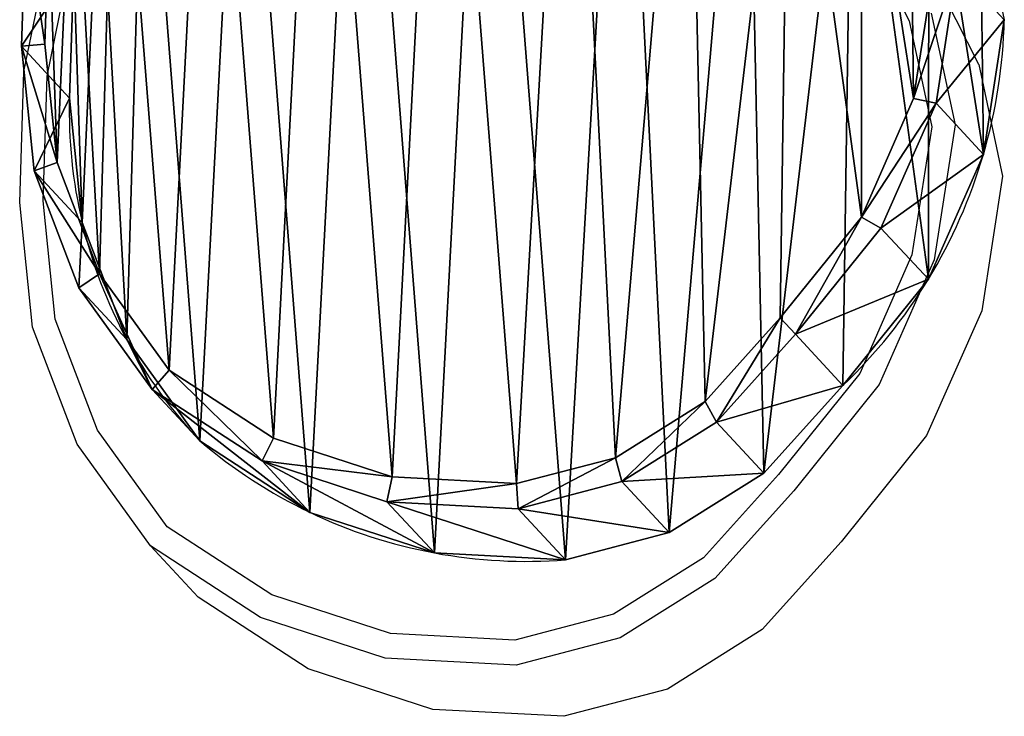
# Model space of a CAD drawing. Units: centimetres. Extents: x -482 to 483, y -246 to 239.
# Drawn here: x -169 to -151, y -92 to -79 of the extents above; entities that cross this region are included whole.
import ezdxf

# ---------------------------------------------------------------- set-up
doc = ezdxf.new("R2010")
doc.units = ezdxf.units.CM
doc.header["$LTSCALE"] = 2.54
doc.layers.get('0').update_dxf_attribs({"true_color": 0xffffff})
doc.layers.add('VP-EQ', color=7, linetype='Continuous', true_color=0x8a3492)

# ---------------------------------------------------------------- blocks, each defined once
blk = doc.blocks.new('Difference_3')
at = {"color": 0}
for p, q in [((2.685, 9.203, 48.666), (2.761, 11.551, 48.666)), ((2.685, 9.203, 48.666), (2.761, 11.551, 48.666)), ((3.104, 9.237, 49.166), (3.176, 11.468, 49.166)), ((3.104, 9.237, 49.166), (3.176, 11.468, 49.166)), ((3.546, 8.273, 25.34), (3.624, 10.62, 25.295)), ((3.546, 8.273, 25.34), (3.624, 10.62, 25.295)), ((19.445, 10.596, 48.666), (19.073, 8.181, 48.666)), ((19.445, 10.596, 48.666), (19.073, 8.181, 48.666)), ((19.026, 10.561, 49.166), (18.672, 8.267, 49.166)), ((19.026, 10.561, 49.166), (18.672, 8.267, 49.166)), ((20.296, 9.678, 25.621), (19.922, 7.265, 25.662)), ((20.296, 9.678, 25.621), (19.922, 7.265, 25.662)), ((2.685, 9.203, 48.666), (3.104, 9.237, 49.166)), ((2.685, 9.203, 48.666), (3.104, 9.237, 49.166)), ((3.546, 8.273, 25.34), (2.685, 9.203, 48.666)), ((2.914, 6.972, 48.666), (2.685, 9.203, 48.666)), ((3.546, 8.273, 25.34), (2.685, 9.203, 48.666)), ((2.914, 6.972, 48.666), (2.685, 9.203, 48.666)), ((3.322, 7.118, 49.166), (3.104, 9.237, 49.166)), ((3.322, 7.118, 49.166), (3.104, 9.237, 49.166)), ((3.774, 6.045, 25.389), (3.546, 8.273, 25.34)), ((3.546, 8.273), (3.546, 8.273, 25.34)), ((3.546, 8.273), (3.546, 8.273, 25.34)), ((3.774, 6.045, 25.389), (3.546, 8.273, 25.34)), ((18.672, 8.267, 49.166), (17.736, 6.143, 49.166)), ((18.672, 8.267, 49.166), (17.736, 6.143, 49.166)), ((19.073, 8.181, 48.666), (18.087, 5.946, 48.666)), ((19.073, 8.181, 48.666), (18.087, 5.946, 48.666)), ((19.073, 8.181, 48.666), (18.672, 8.267, 49.166)), ((19.073, 8.181, 48.666), (18.672, 8.267, 49.166)), ((19.922, 7.265, 25.662), (19.073, 8.181, 48.666)), ((19.922, 7.265, 25.662), (19.073, 8.181, 48.666)), ((19.922, 7.265, 25.662), (18.936, 5.03, 25.689)), ((19.922, 7.265, 25.662), (18.936, 5.03, 25.689)), ((19.922, 7.265), (19.922, 7.265, 25.662)), ((19.922, 7.265), (19.922, 7.265, 25.662)), ((2.914, 6.972, 48.666), (3.322, 7.118, 49.166)), ((2.914, 6.972, 48.666), (3.322, 7.118, 49.166)), ((4.081, 5.127, 49.166), (3.322, 7.118, 49.166)), ((4.081, 5.127, 49.166), (3.322, 7.118, 49.166)), ((3.713, 4.876, 48.666), (2.914, 6.972, 48.666)), ((3.774, 6.045, 25.389), (2.914, 6.972, 48.666)), ((3.774, 6.045, 25.389), (2.914, 6.972, 48.666)), ((3.713, 4.876, 48.666), (2.914, 6.972, 48.666)), ((4.571, 3.951, 25.445), (3.774, 6.045, 25.389)), ((3.774, 6.045), (3.774, 6.045, 25.389)), ((3.774, 6.045), (3.774, 6.045, 25.389)), ((4.571, 3.951, 25.445), (3.774, 6.045, 25.389)), ((17.736, 6.143, 49.166), (16.282, 4.335, 49.166)), ((17.736, 6.143, 49.166), (16.282, 4.335, 49.166)), ((18.087, 5.946, 48.666), (17.736, 6.143, 49.166)), ((18.087, 5.946, 48.666), (17.736, 6.143, 49.166)), ((18.087, 5.946, 48.666), (16.557, 4.043, 48.666)), ((18.087, 5.946, 48.666), (16.557, 4.043, 48.666)), ((18.936, 5.03, 25.689), (18.087, 5.946, 48.666)), ((18.936, 5.03, 25.689), (18.087, 5.946, 48.666)), ((3.713, 4.876, 48.666), (4.081, 5.127, 49.166)), ((3.713, 4.876, 48.666), (4.081, 5.127, 49.166)), ((5.329, 3.399, 49.166), (4.081, 5.127, 49.166)), ((5.329, 3.399, 49.166), (4.081, 5.127, 49.166)), ((18.936, 5.03, 25.689), (17.405, 3.128, 25.698)), ((18.936, 5.03, 25.689), (17.405, 3.128, 25.698)), ((18.936, 5.03), (18.936, 5.03, 25.689)), ((18.936, 5.03), (18.936, 5.03, 25.689)), ((5.027, 3.057, 48.666), (3.713, 4.876, 48.666)), ((4.571, 3.951, 25.445), (3.713, 4.876, 48.666)), ((4.571, 3.951, 25.445), (3.713, 4.876, 48.666)), ((5.027, 3.057, 48.666), (3.713, 4.876, 48.666)), ((16.282, 4.335, 49.166), (14.938, 2.842, 49.166)), ((16.282, 4.335, 49.166), (14.938, 2.842, 49.166)), ((16.557, 4.043, 48.666), (16.282, 4.335, 49.166)), ((16.557, 4.043, 48.666), (16.282, 4.335, 49.166)), ((4.571, 3.951), (4.571, 3.951, 25.445)), ((5.882, 2.135, 25.505), (4.571, 3.951, 25.445)), ((4.571, 3.951), (4.571, 3.951, 25.445)), ((5.882, 2.135, 25.505), (4.571, 3.951, 25.445)), ((16.557, 4.043, 48.666), (15.142, 2.471, 48.666)), ((16.557, 4.043, 48.666), (15.142, 2.471, 48.666)), ((17.405, 3.128, 25.698), (16.557, 4.043, 48.666)), ((17.405, 3.128, 25.698), (16.557, 4.043, 48.666)), ((5.027, 3.057, 48.666), (5.329, 3.399, 49.166)), ((5.027, 3.057, 48.666), (5.329, 3.399, 49.166)), ((7.202, 2.18, 49.166), (5.329, 3.399, 49.166)), ((7.202, 2.18, 49.166), (5.329, 3.399, 49.166)), ((5.882, 2.135, 25.505), (5.027, 3.057, 48.666)), ((6.999, 1.774, 48.666), (5.027, 3.057, 48.666)), ((5.882, 2.135, 25.505), (5.027, 3.057, 48.666)), ((6.999, 1.774, 48.666), (5.027, 3.057, 48.666)), ((17.405, 3.128, 25.698), (15.99, 1.556, 25.703)), ((17.405, 3.128, 25.698), (15.99, 1.556, 25.703)), ((17.405, 3.128), (17.405, 3.128, 25.698)), ((17.405, 3.128), (17.405, 3.128, 25.698)), ((14.938, 2.842, 49.166), (13.327, 1.83, 49.166)), ((14.938, 2.842, 49.166), (13.327, 1.83, 49.166)), ((15.142, 2.471, 48.666), (14.938, 2.842, 49.166)), ((15.142, 2.471, 48.666), (14.938, 2.842, 49.166)), ((15.142, 2.471, 48.666), (13.446, 1.406, 48.666)), ((15.142, 2.471, 48.666), (13.446, 1.406, 48.666)), ((15.99, 1.556, 25.703), (15.142, 2.471, 48.666)), ((15.99, 1.556, 25.703), (15.142, 2.471, 48.666)), ((7.852, 0.854, 25.567), (5.882, 2.135, 25.505)), ((5.882, 2.135), (5.882, 2.135, 25.505)), ((5.882, 2.135), (5.882, 2.135, 25.505)), ((7.852, 0.854, 25.567), (5.882, 2.135, 25.505)), ((6.999, 1.774, 48.666), (7.202, 2.18, 49.166)), ((6.999, 1.774, 48.666), (7.202, 2.18, 49.166)), ((9.327, 1.488, 49.166), (7.202, 2.18, 49.166)), ((9.327, 1.488, 49.166), (7.202, 2.18, 49.166)), ((9.235, 1.045, 48.666), (6.999, 1.774, 48.666)), ((7.852, 0.854, 25.567), (6.999, 1.774, 48.666)), ((7.852, 0.854, 25.567), (6.999, 1.774, 48.666)), ((9.235, 1.045, 48.666), (6.999, 1.774, 48.666)), ((13.327, 1.83, 49.166), (11.557, 1.368, 49.166)), ((13.327, 1.83, 49.166), (11.557, 1.368, 49.166)), ((13.446, 1.406, 48.666), (13.327, 1.83, 49.166)), ((13.446, 1.406, 48.666), (13.327, 1.83, 49.166)), ((9.235, 1.045, 48.666), (9.327, 1.488, 49.166)), ((9.235, 1.045, 48.666), (9.327, 1.488, 49.166)), ((11.557, 1.368, 49.166), (9.327, 1.488, 49.166)), ((11.557, 1.368, 49.166), (9.327, 1.488, 49.166)), ((15.99, 1.556, 25.703), (14.294, 0.491, 25.693)), ((15.99, 1.556, 25.703), (14.294, 0.491, 25.693)), ((15.99, 1.556), (15.99, 1.556, 25.703)), ((15.99, 1.556), (15.99, 1.556, 25.703)), ((11.583, 0.919, 48.666), (11.557, 1.368, 49.166)), ((11.583, 0.919, 48.666), (11.557, 1.368, 49.166)), ((13.446, 1.406, 48.666), (11.583, 0.919, 48.666)), ((13.446, 1.406, 48.666), (11.583, 0.919, 48.666)), ((14.294, 0.491, 25.693), (13.446, 1.406, 48.666)), ((14.294, 0.491, 25.693), (13.446, 1.406, 48.666)), ((10.086, 0.127, 25.623), (9.235, 1.045, 48.666)), ((11.583, 0.919, 48.666), (9.235, 1.045, 48.666)), ((10.086, 0.127, 25.623), (9.235, 1.045, 48.666)), ((11.583, 0.919, 48.666), (9.235, 1.045, 48.666)), ((12.432, 0.003, 25.669), (11.583, 0.919, 48.666)), ((12.432, 0.003, 25.669), (11.583, 0.919, 48.666)), ((10.086, 0.127, 25.623), (7.852, 0.854, 25.567)), ((7.852, 0.854), (7.852, 0.854, 25.567)), ((7.852, 0.854), (7.852, 0.854, 25.567)), ((10.086, 0.127, 25.623), (7.852, 0.854, 25.567)), ((14.294, 0.491, 25.693), (12.432, 0.003, 25.669)), ((14.294, 0.491, 25.693), (12.432, 0.003, 25.669)), ((14.294, 0.491), (14.294, 0.491, 25.693)), ((14.294, 0.491), (14.294, 0.491, 25.693)), ((10.086, 0.127), (10.086, 0.127, 25.623)), ((12.432, 0.003, 25.669), (10.086, 0.127, 25.623)), ((10.086, 0.127), (10.086, 0.127, 25.623)), ((12.432, 0.003, 25.669), (10.086, 0.127, 25.623)), ((12.432, 0.003), (12.432, 0.003, 25.669)), ((12.432, 0.003), (12.432, 0.003, 25.669))]:
    blk.add_line(p, q, dxfattribs=at)
for centre, radius, start, end in [((10.944, 9.893), 9.355, 343.6804, 358.6804), ((10.944, 9.893), 9.355, 343.6804, 358.6804), ((12.124, 8.024), 8.582, 178.3322, 193.3322), ((12.124, 8.024), 8.582, 178.3322, 193.3322), ((10.944, 9.893), 9.355, 328.6804, 343.6804), ((10.944, 9.893), 9.355, 328.6804, 343.6804), ((12.124, 8.024), 8.582, 193.3322, 208.3322), ((12.124, 8.024), 8.582, 193.3322, 208.3322), ((10.944, 9.893), 9.355, 313.6804, 328.6804), ((10.944, 9.893), 9.355, 313.6804, 328.6804), ((12.124, 8.024), 8.582, 208.3322, 223.3322), ((12.124, 8.024), 8.582, 208.3322, 223.3322), ((11.73, 8.976), 9, 229.4749, 244.4749), ((11.73, 8.976), 9, 229.4749, 244.4749), ((11.73, 8.976), 9, 244.4749, 259.4749), ((11.73, 8.976), 9, 244.4749, 259.4749), ((11.73, 8.976), 9, 259.4749, 274.4749), ((11.73, 8.976), 9, 259.4749, 274.4749)]:
    blk.add_arc(centre, radius, start, end, dxfattribs=at)
mesh = blk.add_polyface(dxfattribs=at)
corners = [(3.322, 7.118, 49.166), (3.176, 11.468, 49.166), (3.104, 9.237, 49.166), (3.61, 13.592, 49.166), (4.081, 5.127, 49.166), (4.376, 15.464, 49.166), (5.329, 3.399, 49.166), (6.035, 16.957, 49.166), (7.202, 2.18, 49.166), (8.025, 17.969, 49.166), (9.327, 1.488, 49.166), (10.21, 18.431, 49.166), (11.557, 1.368, 49.166), (12.507, 18.061, 49.166), (13.327, 1.83, 49.166), (14.632, 17.109, 49.166), (14.938, 2.842, 49.166), (16.439, 15.641, 49.166), (16.282, 4.335, 49.166), (17.736, 6.143, 49.166), (17.739, 14.195, 49.166), (18.672, 8.267, 49.166), (18.622, 12.462, 49.166), (19.026, 10.561, 49.166)]
mesh.append_faces([[corners[k] for k in face] for face in [(0, 1, 2), (22, 21, 23)]], dxfattribs={"vtx0": -1, "color": 0})
mesh.append_faces([[corners[k] for k in face] for face in [(1, 0, 3), (3, 4, 5), (5, 6, 7), (7, 8, 9), (9, 10, 11), (11, 12, 13), (13, 14, 15), (15, 16, 17), (17, 19, 20), (20, 21, 22)]], dxfattribs={"vtx0": -1, "vtx1": -1, "color": 0})
mesh.append_faces([[corners[k] for k in face] for face in [(3, 0, 4), (5, 4, 6), (7, 6, 8), (9, 8, 10), (11, 10, 12), (13, 12, 14), (15, 14, 16), (17, 16, 18), (17, 18, 19), (20, 19, 21)]], dxfattribs={"vtx0": -1, "vtx2": -1, "color": 0})
mesh = blk.add_polyface(dxfattribs=at)
corners = [(3.624, 10.62), (3.774, 6.045), (3.546, 8.273), (4.082, 12.854), (4.571, 3.951), (4.889, 14.824), (5.882, 2.135), (6.636, 16.395), (7.852, 0.854), (8.73, 17.461), (10.086, 0.127), (11.028, 17.948), (12.432, 0.003), (13.445, 17.561), (14.294, 0.491), (15.679, 16.562), (15.99, 1.556), (17.578, 15.019), (17.405, 3.128), (18.936, 5.03), (18.945, 13.499), (19.922, 7.265), (19.872, 11.677), (20.296, 9.678)]
mesh.append_faces([[corners[k] for k in face] for face in [(0, 1, 2), (21, 22, 23)]], dxfattribs={"vtx0": -1, "color": 0})
mesh.append_faces([[corners[k] for k in face] for face in [(1, 3, 4), (4, 5, 6), (6, 7, 8), (8, 9, 10), (10, 11, 12), (12, 13, 14), (14, 15, 16), (16, 17, 18), (18, 17, 19), (19, 20, 21)]], dxfattribs={"vtx0": -1, "vtx1": -1, "color": 0})
mesh.append_faces([[corners[k] for k in face] for face in [(1, 0, 3), (4, 3, 5), (6, 5, 7), (8, 7, 9), (10, 9, 11), (12, 11, 13), (14, 13, 15), (16, 15, 17), (19, 17, 20), (21, 20, 22)]], dxfattribs={"vtx0": -1, "vtx2": -1, "color": 0})
mesh = blk.add_polyface(dxfattribs=at)
corners = [(2.685, 9.203, 48.666), (3.624, 10.62, 25.295), (3.546, 8.273, 25.34), (2.761, 11.551, 48.666)]
mesh.append_faces([[corners[k] for k in face] for face in [(0, 1, 2), (1, 0, 3)]], dxfattribs={"vtx0": -1, "color": 0})
mesh = blk.add_polyface(dxfattribs=at)
corners = [(3.104, 9.237, 49.166), (2.761, 11.551, 48.666), (2.685, 9.203, 48.666), (3.176, 11.468, 49.166)]
mesh.append_faces([[corners[k] for k in face] for face in [(0, 1, 2), (1, 0, 3)]], dxfattribs={"vtx0": -1, "color": 0})
mesh = blk.add_polyface(dxfattribs=at)
corners = [(3.624, 10.62, 25.295), (3.546, 8.273), (3.546, 8.273, 25.34), (3.624, 10.62)]
mesh.append_faces([[corners[k] for k in face] for face in [(0, 1, 2), (1, 0, 3)]], dxfattribs={"vtx0": -1, "color": 0})
mesh = blk.add_polyface(dxfattribs=at)
corners = [(19.445, 10.596, 48.666), (18.672, 8.267, 49.166), (19.073, 8.181, 48.666), (19.026, 10.561, 49.166)]
mesh.append_faces([[corners[k] for k in face] for face in [(0, 1, 2), (1, 0, 3)]], dxfattribs={"vtx0": -1, "color": 0})
mesh = blk.add_polyface(dxfattribs=at)
corners = [(20.296, 9.678, 25.621), (19.073, 8.181, 48.666), (19.922, 7.265, 25.662), (19.445, 10.596, 48.666)]
mesh.append_faces([[corners[k] for k in face] for face in [(0, 1, 2), (1, 0, 3)]], dxfattribs={"vtx0": -1, "color": 0})
mesh = blk.add_polyface(dxfattribs=at)
corners = [(20.296, 9.678), (19.922, 7.265, 25.662), (19.922, 7.265), (20.296, 9.678, 25.621)]
mesh.append_faces([[corners[k] for k in face] for face in [(0, 1, 2), (1, 0, 3)]], dxfattribs={"vtx0": -1, "color": 0})
mesh = blk.add_polyface(dxfattribs=at)
corners = [(3.322, 7.118, 49.166), (2.685, 9.203, 48.666), (2.914, 6.972, 48.666), (3.104, 9.237, 49.166)]
mesh.append_faces([[corners[k] for k in face] for face in [(0, 1, 2), (1, 0, 3)]], dxfattribs={"vtx0": -1, "color": 0})
mesh = blk.add_polyface(dxfattribs=at)
corners = [(2.914, 6.972, 48.666), (3.546, 8.273, 25.34), (3.774, 6.045, 25.389), (2.685, 9.203, 48.666)]
mesh.append_faces([[corners[k] for k in face] for face in [(0, 1, 2), (1, 0, 3)]], dxfattribs={"vtx0": -1, "color": 0})
mesh = blk.add_polyface(dxfattribs=at)
corners = [(3.546, 8.273, 25.34), (3.774, 6.045), (3.774, 6.045, 25.389), (3.546, 8.273)]
mesh.append_faces([[corners[k] for k in face] for face in [(0, 1, 2), (1, 0, 3)]], dxfattribs={"vtx0": -1, "color": 0})
mesh = blk.add_polyface(dxfattribs=at)
corners = [(19.073, 8.181, 48.666), (17.736, 6.143, 49.166), (18.087, 5.946, 48.666), (18.672, 8.267, 49.166)]
mesh.append_faces([[corners[k] for k in face] for face in [(0, 1, 2), (1, 0, 3)]], dxfattribs={"vtx0": -1, "color": 0})
mesh = blk.add_polyface(dxfattribs=at)
corners = [(19.922, 7.265, 25.662), (18.087, 5.946, 48.666), (18.936, 5.03, 25.689), (19.073, 8.181, 48.666)]
mesh.append_faces([[corners[k] for k in face] for face in [(0, 1, 2), (1, 0, 3)]], dxfattribs={"vtx0": -1, "color": 0})
mesh = blk.add_polyface(dxfattribs=at)
corners = [(19.922, 7.265), (18.936, 5.03, 25.689), (18.936, 5.03), (19.922, 7.265, 25.662)]
mesh.append_faces([[corners[k] for k in face] for face in [(0, 1, 2), (1, 0, 3)]], dxfattribs={"vtx0": -1, "color": 0})
mesh = blk.add_polyface(dxfattribs=at)
corners = [(4.081, 5.127, 49.166), (2.914, 6.972, 48.666), (3.713, 4.876, 48.666), (3.322, 7.118, 49.166)]
mesh.append_faces([[corners[k] for k in face] for face in [(0, 1, 2), (1, 0, 3)]], dxfattribs={"vtx0": -1, "color": 0})
mesh = blk.add_polyface(dxfattribs=at)
corners = [(3.713, 4.876, 48.666), (3.774, 6.045, 25.389), (4.571, 3.951, 25.445), (2.914, 6.972, 48.666)]
mesh.append_faces([[corners[k] for k in face] for face in [(0, 1, 2), (1, 0, 3)]], dxfattribs={"vtx0": -1, "color": 0})
mesh = blk.add_polyface(dxfattribs=at)
corners = [(3.774, 6.045, 25.389), (4.571, 3.951), (4.571, 3.951, 25.445), (3.774, 6.045)]
mesh.append_faces([[corners[k] for k in face] for face in [(0, 1, 2), (1, 0, 3)]], dxfattribs={"vtx0": -1, "color": 0})
mesh = blk.add_polyface(dxfattribs=at)
corners = [(16.557, 4.043, 48.666), (17.736, 6.143, 49.166), (16.282, 4.335, 49.166), (18.087, 5.946, 48.666)]
mesh.append_faces([[corners[k] for k in face] for face in [(0, 1, 2), (1, 0, 3)]], dxfattribs={"vtx0": -1, "color": 0})
mesh = blk.add_polyface(dxfattribs=at)
corners = [(18.936, 5.03, 25.689), (16.557, 4.043, 48.666), (17.405, 3.128, 25.698), (18.087, 5.946, 48.666)]
mesh.append_faces([[corners[k] for k in face] for face in [(0, 1, 2), (1, 0, 3)]], dxfattribs={"vtx0": -1, "color": 0})
mesh = blk.add_polyface(dxfattribs=at)
corners = [(5.027, 3.057, 48.666), (4.081, 5.127, 49.166), (3.713, 4.876, 48.666), (5.329, 3.399, 49.166)]
mesh.append_faces([[corners[k] for k in face] for face in [(0, 1, 2), (1, 0, 3)]], dxfattribs={"vtx0": -1, "color": 0})
mesh = blk.add_polyface(dxfattribs=at)
corners = [(18.936, 5.03), (17.405, 3.128, 25.698), (17.405, 3.128), (18.936, 5.03, 25.689)]
mesh.append_faces([[corners[k] for k in face] for face in [(0, 1, 2), (1, 0, 3)]], dxfattribs={"vtx0": -1, "color": 0})
mesh = blk.add_polyface(dxfattribs=at)
corners = [(5.027, 3.057, 48.666), (4.571, 3.951, 25.445), (5.882, 2.135, 25.505), (3.713, 4.876, 48.666)]
mesh.append_faces([[corners[k] for k in face] for face in [(0, 1, 2), (1, 0, 3)]], dxfattribs={"vtx0": -1, "color": 0})
mesh = blk.add_polyface(dxfattribs=at)
corners = [(15.142, 2.471, 48.666), (16.282, 4.335, 49.166), (14.938, 2.842, 49.166), (16.557, 4.043, 48.666)]
mesh.append_faces([[corners[k] for k in face] for face in [(0, 1, 2), (1, 0, 3)]], dxfattribs={"vtx0": -1, "color": 0})
mesh = blk.add_polyface(dxfattribs=at)
corners = [(4.571, 3.951, 25.445), (5.882, 2.135), (5.882, 2.135, 25.505), (4.571, 3.951)]
mesh.append_faces([[corners[k] for k in face] for face in [(0, 1, 2), (1, 0, 3)]], dxfattribs={"vtx0": -1, "color": 0})
mesh = blk.add_polyface(dxfattribs=at)
corners = [(17.405, 3.128, 25.698), (15.142, 2.471, 48.666), (15.99, 1.556, 25.703), (16.557, 4.043, 48.666)]
mesh.append_faces([[corners[k] for k in face] for face in [(0, 1, 2), (1, 0, 3)]], dxfattribs={"vtx0": -1, "color": 0})
mesh = blk.add_polyface(dxfattribs=at)
corners = [(6.999, 1.774, 48.666), (5.329, 3.399, 49.166), (5.027, 3.057, 48.666), (7.202, 2.18, 49.166)]
mesh.append_faces([[corners[k] for k in face] for face in [(0, 1, 2), (1, 0, 3)]], dxfattribs={"vtx0": -1, "color": 0})
mesh = blk.add_polyface(dxfattribs=at)
corners = [(7.852, 0.854, 25.567), (5.027, 3.057, 48.666), (5.882, 2.135, 25.505), (6.999, 1.774, 48.666)]
mesh.append_faces([[corners[k] for k in face] for face in [(0, 1, 2), (1, 0, 3)]], dxfattribs={"vtx0": -1, "color": 0})
mesh = blk.add_polyface(dxfattribs=at)
corners = [(17.405, 3.128), (15.99, 1.556, 25.703), (15.99, 1.556), (17.405, 3.128, 25.698)]
mesh.append_faces([[corners[k] for k in face] for face in [(0, 1, 2), (1, 0, 3)]], dxfattribs={"vtx0": -1, "color": 0})
mesh = blk.add_polyface(dxfattribs=at)
corners = [(14.938, 2.842, 49.166), (13.446, 1.406, 48.666), (15.142, 2.471, 48.666), (13.327, 1.83, 49.166)]
mesh.append_faces([[corners[k] for k in face] for face in [(0, 1, 2), (1, 0, 3)]], dxfattribs={"vtx0": -1, "color": 0})
mesh = blk.add_polyface(dxfattribs=at)
corners = [(15.99, 1.556, 25.703), (13.446, 1.406, 48.666), (14.294, 0.491, 25.693), (15.142, 2.471, 48.666)]
mesh.append_faces([[corners[k] for k in face] for face in [(0, 1, 2), (1, 0, 3)]], dxfattribs={"vtx0": -1, "color": 0})
mesh = blk.add_polyface(dxfattribs=at)
corners = [(7.852, 0.854, 25.567), (5.882, 2.135), (7.852, 0.854), (5.882, 2.135, 25.505)]
mesh.append_faces([[corners[k] for k in face] for face in [(0, 1, 2), (1, 0, 3)]], dxfattribs={"vtx0": -1, "color": 0})
mesh = blk.add_polyface(dxfattribs=at)
corners = [(9.327, 1.488, 49.166), (6.999, 1.774, 48.666), (9.235, 1.045, 48.666), (7.202, 2.18, 49.166)]
mesh.append_faces([[corners[k] for k in face] for face in [(0, 1, 2), (1, 0, 3)]], dxfattribs={"vtx0": -1, "color": 0})
mesh = blk.add_polyface(dxfattribs=at)
corners = [(10.086, 0.127, 25.623), (6.999, 1.774, 48.666), (7.852, 0.854, 25.567), (9.235, 1.045, 48.666)]
mesh.append_faces([[corners[k] for k in face] for face in [(0, 1, 2), (1, 0, 3)]], dxfattribs={"vtx0": -1, "color": 0})
mesh = blk.add_polyface(dxfattribs=at)
corners = [(13.327, 1.83, 49.166), (11.583, 0.919, 48.666), (13.446, 1.406, 48.666), (11.557, 1.368, 49.166)]
mesh.append_faces([[corners[k] for k in face] for face in [(0, 1, 2), (1, 0, 3)]], dxfattribs={"vtx0": -1, "color": 0})
mesh = blk.add_polyface(dxfattribs=at)
corners = [(11.557, 1.368, 49.166), (9.235, 1.045, 48.666), (11.583, 0.919, 48.666), (9.327, 1.488, 49.166)]
mesh.append_faces([[corners[k] for k in face] for face in [(0, 1, 2), (1, 0, 3)]], dxfattribs={"vtx0": -1, "color": 0})
mesh = blk.add_polyface(dxfattribs=at)
corners = [(15.99, 1.556, 25.703), (14.294, 0.491), (15.99, 1.556), (14.294, 0.491, 25.693)]
mesh.append_faces([[corners[k] for k in face] for face in [(0, 1, 2), (1, 0, 3)]], dxfattribs={"vtx0": -1, "color": 0})
mesh = blk.add_polyface(dxfattribs=at)
corners = [(14.294, 0.491, 25.693), (11.583, 0.919, 48.666), (12.432, 0.003, 25.669), (13.446, 1.406, 48.666)]
mesh.append_faces([[corners[k] for k in face] for face in [(0, 1, 2), (1, 0, 3)]], dxfattribs={"vtx0": -1, "color": 0})
mesh = blk.add_polyface(dxfattribs=at)
corners = [(12.432, 0.003, 25.669), (9.235, 1.045, 48.666), (10.086, 0.127, 25.623), (11.583, 0.919, 48.666)]
mesh.append_faces([[corners[k] for k in face] for face in [(0, 1, 2), (1, 0, 3)]], dxfattribs={"vtx0": -1, "color": 0})
mesh = blk.add_polyface(dxfattribs=at)
corners = [(10.086, 0.127, 25.623), (7.852, 0.854), (10.086, 0.127), (7.852, 0.854, 25.567)]
mesh.append_faces([[corners[k] for k in face] for face in [(0, 1, 2), (1, 0, 3)]], dxfattribs={"vtx0": -1, "color": 0})
mesh = blk.add_polyface(dxfattribs=at)
corners = [(14.294, 0.491, 25.693), (12.432, 0.003), (14.294, 0.491), (12.432, 0.003, 25.669)]
mesh.append_faces([[corners[k] for k in face] for face in [(0, 1, 2), (1, 0, 3)]], dxfattribs={"vtx0": -1, "color": 0})
mesh = blk.add_polyface(dxfattribs=at)
corners = [(12.432, 0.003, 25.669), (10.086, 0.127), (12.432, 0.003), (10.086, 0.127, 25.623)]
mesh.append_faces([[corners[k] for k in face] for face in [(0, 1, 2), (1, 0, 3)]], dxfattribs={"vtx0": -1, "color": 0})
blk = doc.blocks.new('Group_13')
at = {"color": 253, "true_color": 0xcdb998, "rotation": 89.99999914621648}
blk.add_blockref('Difference_3', (177.32, -2.685), dxfattribs=at)
blk = doc.blocks.new('Grupuj_105')
at = {"color": 0}
blk.add_blockref('Group_13', (-3.156, 157.791, -3), dxfattribs=at)
blk = doc.blocks.new('RB2354_')
at = {"color": 0}
for p, q in [((406.972, 306.07), (407.855, 304.337)), ((391.994, 303.426), (392.451, 305.661)), ((392.409, 303.343), (392.843, 305.467)), ((409.105, 303.552), (408.178, 305.374)), ((408.252, 304.472), (408.678, 302.471)), ((407.855, 304.337), (408.259, 302.436)), ((409.105, 303.552), (409.529, 301.553)), ((391.917, 301.078), (391.994, 303.426)), ((392.337, 301.112), (392.409, 303.343)), ((408.259, 302.436), (407.905, 300.142)), ((408.678, 302.471), (408.305, 300.056)), ((409.529, 301.553), (409.155, 299.14)), ((392.147, 298.847), (391.917, 301.078)), ((392.554, 298.993), (392.337, 301.112)), ((407.905, 300.142), (406.969, 298.018)), ((408.305, 300.056), (407.32, 297.821)), ((409.155, 299.14), (408.168, 296.905)), ((393.313, 297.002), (392.554, 298.993)), ((392.946, 296.751), (392.147, 298.847)), ((406.969, 298.018), (405.515, 296.21)), ((407.32, 297.821), (405.789, 295.918)), ((394.561, 295.274), (393.313, 297.002)), ((408.168, 296.905), (406.638, 295.003)), ((394.259, 294.932), (392.946, 296.751)), ((405.515, 296.21), (404.171, 294.717)), ((405.789, 295.918), (404.375, 294.346)), ((396.435, 294.055), (394.561, 295.274)), ((406.638, 295.003), (405.223, 293.431)), ((395.115, 294.01), (394.259, 294.932)), ((396.232, 293.649), (394.259, 294.932)), ((404.171, 294.717), (402.559, 293.705)), ((404.375, 294.346), (402.678, 293.281)), ((397.085, 292.729), (395.115, 294.01)), ((398.559, 293.363), (396.435, 294.055)), ((398.468, 292.92), (396.232, 293.649)), ((402.559, 293.705), (400.79, 293.243)), ((405.223, 293.431), (403.527, 292.366)), ((400.79, 293.243), (398.559, 293.363)), ((402.678, 293.281), (400.816, 292.794)), ((400.816, 292.794), (398.468, 292.92)), ((399.319, 292.002), (397.085, 292.729)), ((403.527, 292.366), (401.665, 291.878)), ((401.665, 291.878), (399.319, 292.002))]:
    blk.add_line(p, q, dxfattribs=at)
blk = doc.blocks.new('RB2354_2D')
at = {"layer": 'VP-EQ', "color": 0}
blk.add_blockref('RB2354_', (0, 0), dxfattribs=at)

msp = doc.modelspace()

# ---------------------------------------------------------------- block references
at = {"color": 0, "rotation": 270.0000012074833}
msp.add_blockref('Grupuj_105', (-326.469, 85.019, 3), dxfattribs=at)
at = {"layer": 'VP-EQ', "color": 0}
msp.add_blockref('RB2354_2D', (-560.627, -383.822), dxfattribs=at)

doc.saveas('drawing.dxf')
